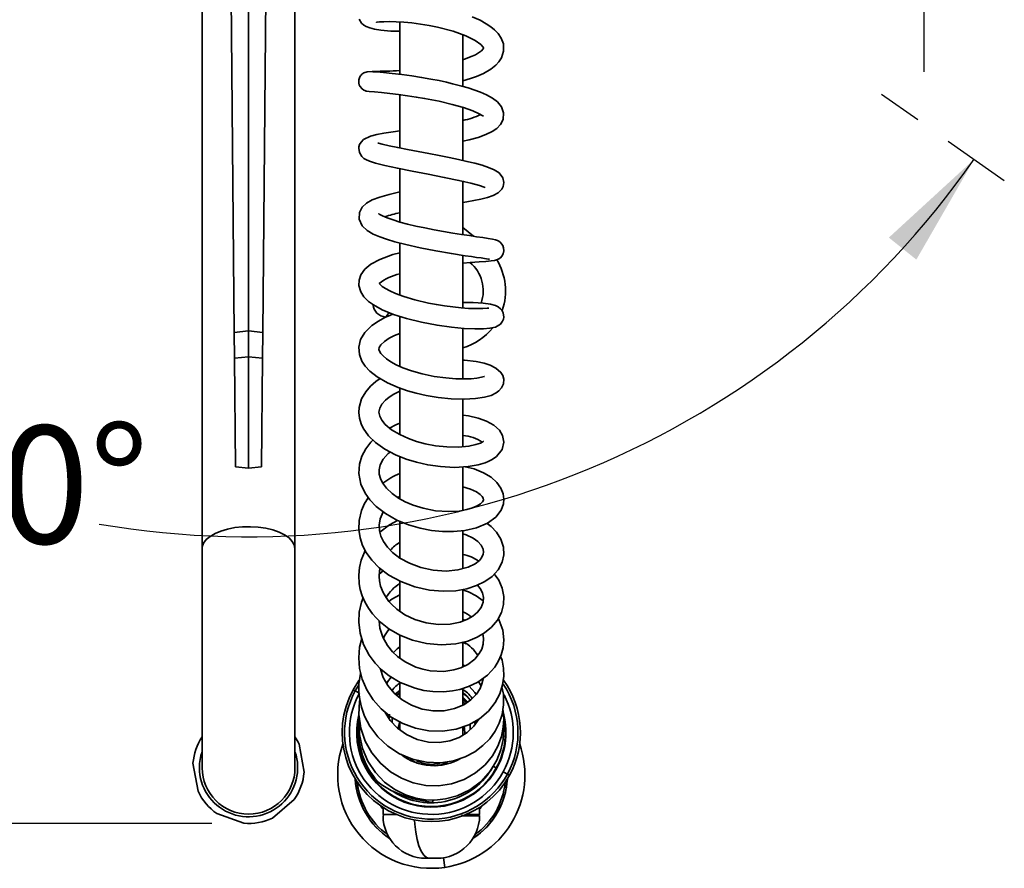
# Model space of a CAD drawing. Units: millimetres. Extents: x 0 to 207, y -13 to 292.
# Drawn here: x 48 to 74, y 62 to 85 of the extents above; entities that cross this region are included whole.
import ezdxf

# ---------------------------------------------------------------- set-up
doc = ezdxf.new("R2010")
doc.units = ezdxf.units.MM
doc.layers.add('SLD-0', color=179, linetype='Continuous')
doc.styles.add('SLDTEXTSTYLE0', font='TXT', dxfattribs={"width": 0.605})
doc.dimstyles.new('SLDDIMSTYLE2', dxfattribs={"dimtxt": 3.081982, "dimasz": 3.081982, "dimexe": 0, "dimexo": 0.0625, "dimgap": 0.770496, "dimtad": 1, "dimdec": 0, "dimlfac": 10, "dimrnd": 1e-09, "dimzin": 12, "dimdsep": 46, "dimtxsty": 'SLDTEXTSTYLE0', "dimsah": 1, "dimcen": 0.09, "dimadec": 0, "dimazin": 3, "dimtfac": 1, "dimtdec": 1, "dimtofl": 0, "dimtmove": 0, "dimatfit": 3, "dimfxl": 0, "dimfrac": 2, "dimtolj": 1, "dimtzin": 12, "dimarcsym": 0})
doc.dimstyles.new('SLDDIMSTYLE7', dxfattribs={"dimtxt": 3.081982, "dimasz": 3.081982, "dimexe": 0, "dimexo": 0.0625, "dimgap": 0.770496, "dimtad": 0, "dimtih": 1, "dimtoh": 1, "dimdec": 4, "dimlfac": 10, "dimzin": 12, "dimdsep": 46, "dimtxsty": 'SLDTEXTSTYLE0', "dimsah": 1, "dimcen": 0.09, "dimazin": 3, "dimtfac": 1, "dimtdec": 1, "dimtofl": 0, "dimtmove": 0, "dimatfit": 3, "dimfxl": 0, "dimfrac": 2, "dimtolj": 1, "dimtzin": 12, "dimarcsym": 0})

# ---------------------------------------------------------------- blocks, each defined once
blk = doc.blocks.new('_D_15')
at = {"layer": 'SLD-0'}
for p, q in [((35.853, 83.748), (35.855, 110.008)), ((72.237, 83.746), (72.239, 110.006)), ((35.854, 109.018), (72.239, 109.015))]:
    blk.add_line(p, q, dxfattribs=at)
for points in [[(35.854, 109.018), (38.936, 108.543), (38.937, 109.492)], [(72.239, 109.015), (69.157, 109.49), (69.157, 108.541)]]:
    blk.add_solid(points, dxfattribs=at)
at = {"layer": 'SLD-0', "insert": (51.154, 113.109), "char_height": 3.175, "attachment_point": 1, "rotation": 359.9966, "style": 'SLDTEXTSTYLE0'}
blk.add_mtext('360', dxfattribs=at)
blk = doc.blocks.new('_D_16')
at = {"layer": 'SLD-0', "color": 7}
for p, q in [((35.212, 81.881), (33.699, 80.822)), ((72.878, 81.879), (74.391, 80.819))]:
    blk.add_line(p, q, dxfattribs=at)
for start, end in [(214.9966, 241.1735), (260.297, 324.9966)]:
    blk.add_arc((54.046, 95.067), 23.847, start, end, dxfattribs=at)
for points in [[(34.511, 81.39), (36.067, 78.687), (36.807, 79.28)], [(73.579, 81.387), (71.283, 79.278), (72.023, 78.685)]]:
    blk.add_solid(points, dxfattribs=at)
at = {"layer": 'SLD-0', "color": 7, "insert": (42.548, 74.211), "char_height": 3.175, "attachment_point": 1, "style": 'SLDTEXTSTYLE0'}
blk.add_mtext('110°', dxfattribs=at)
blk = doc.blocks.new('_D_17')
at = {"layer": 'SLD-0'}
for p, q in [((57.975, 98.534), (28.679, 98.534)), ((29.669, 98.534), (29.669, 63.499)), ((53.055, 63.499), (28.679, 63.499))]:
    blk.add_line(p, q, dxfattribs=at)
for points in [[(29.669, 98.534), (29.195, 95.452), (30.144, 95.452)], [(29.669, 63.499), (30.144, 66.581), (29.195, 66.581)]]:
    blk.add_solid(points, dxfattribs=at)
at = {"layer": 'SLD-0', "char_height": 3.175, "attachment_point": 1, "rotation": 90, "style": 'SLDTEXTSTYLE0'}
for s, insert in [('350', (25.577, 79.138)), ('~', (25.577, 77.109))]:
    blk.add_mtext(s, dxfattribs=dict(at, insert=insert))

msp = doc.modelspace()

# ---------------------------------------------------------------- linework, layer by layer
at = {"color": 7, "linetype": 'Continuous', "lineweight": 35}
for p, q in [((54.045784, 76.763457), (54.045784, 92.066705)), ((53.662222, 76.718671), (53.5227, 91.900735)), ((54.429345, 76.718671), (54.568867, 91.900735)), ((52.795784, 87.397648), (52.795784, 70.897648)), ((55.295784, 70.897648), (55.295784, 87.397648)), ((58.115784, 85.091155), (58.115784, 83.679742)), ((59.815784, 83.352639), (59.815784, 84.74109)), ((58.115784, 83.13145), (58.115784, 81.693012)), ((59.815784, 81.355231), (59.815784, 82.787003)), ((58.115784, 81.133425), (58.115784, 79.699266)), ((59.815784, 79.355732), (59.815784, 80.793068)), ((60.099544, 79.31416), (59.815784, 79.552264)), ((58.115784, 79.129156), (58.115784, 77.727503)), ((59.815784, 77.380202), (59.815784, 78.798677)), ((58.115784, 77.15219), (58.115784, 75.809664)), ((53.662222, 76.718671), (54.045784, 76.763457)), ((53.668578, 76.027059), (53.662222, 76.718671)), ((54.045784, 76.763457), (54.045784, 76.066705)), ((54.045784, 76.763457), (54.429345, 76.718671)), ((54.429345, 76.718671), (54.422989, 76.027059)), ((59.815784, 75.464721), (59.815784, 76.830923)), ((54.045784, 76.066705), (53.668578, 76.027059)), ((53.695445, 73.103527), (53.668578, 76.027059)), ((54.422989, 76.027059), (54.045784, 76.066705)), ((54.045784, 73.066705), (54.045784, 76.066705)), ((54.396122, 73.103527), (54.422989, 76.027059)), ((58.115784, 75.217917), (58.115784, 73.965738)), ((59.815784, 73.644472), (59.815784, 74.925279)), ((58.115784, 73.371792), (58.115784, 72.235845)), ((53.695445, 73.103527), (54.045784, 73.066705)), ((54.045784, 73.066705), (54.396122, 73.103527)), ((59.815784, 71.920437), (59.815784, 73.093172)), ((58.115784, 71.631129), (58.115784, 70.645756)), ((59.815784, 70.353966), (59.815784, 71.377867)), ((52.795784, 70.897648), (52.795784, 64.998705)), ((55.295784, 64.998705), (55.295784, 70.897648)), ((57.669996, 70.303086), (57.565974, 70.213493)), ((58.115784, 70.015948), (58.115784, 69.202034)), ((59.815784, 68.936587), (59.815784, 69.787823)), ((59.867105, 68.968856), (59.815784, 68.98759)), ((57.847968, 68.729794), (57.802856, 68.699019)), ((58.115784, 68.560799), (58.115784, 67.946002)), ((59.906004, 68.337065), (59.809126, 68.377311)), ((59.815784, 67.714902), (59.815784, 68.378042)), ((59.815784, 67.774904), (59.859628, 67.741097)), ((56.917232, 67.066219), (56.86344, 67.095606)), ((56.917232, 67.066219), (57.005702, 67.214802)), ((56.917232, 67.066219), (57.030079, 67.00457)), ((58.115784, 67.29771), (58.115784, 66.874329)), ((59.815784, 66.674651), (59.815784, 67.126067)), ((57.785915, 66.441559), (57.768605, 66.398035)), ((57.788771, 66.382596), (57.807338, 66.42982)), ((57.800728, 66.367493), (57.821199, 66.403908)), ((57.825491, 66.421649), (57.817592, 66.390413)), ((57.84111, 66.437976), (57.818736, 66.339657)), ((57.915784, 66.349036), (57.915784, 66.215212)), ((60.187848, 66.224804), (60.175426, 66.268233)), ((60.179229, 66.267365), (60.19205, 66.214105)), ((60.210178, 66.243859), (60.201172, 66.279363)), ((58.115784, 66.217854), (58.115784, 66.006104)), ((59.815784, 65.938705), (59.815784, 66.081425)), ((60.015784, 66.0258), (60.015784, 66.176793)), ((60.127925, 66.23775), (60.145245, 66.15977)), ((60.154128, 66.176921), (60.140732, 66.248361)), ((59.812367, 65.862567), (59.815784, 65.938705)), ((55.540966, 64.878579), (55.404394, 65.634455)), ((52.550602, 65.118831), (52.687173, 64.362955)), ((60.627795, 65.039129), (60.71555, 64.991188)), ((60.71555, 64.991188), (60.729725, 64.983444)), ((61.014335, 64.827961), (60.901488, 64.88961)), ((61.014335, 64.827961), (61.068128, 64.798574)), ((54.689343, 63.643776), (55.275664, 64.139989)), ((57.665784, 63.929666), (57.665784, 63.738705)), ((58.990712, 64.061308), (59.014515, 64.127484)), ((60.265784, 63.738705), (60.265784, 63.929666)), ((53.194161, 63.763902), (53.917054, 63.504239)), ((57.665784, 63.738705), (57.695784, 63.708705)), ((57.665784, 63.738705), (58.026084, 63.738705)), ((57.665871, 63.710018), (57.665871, 63.698419)), ((59.782404, 63.708705), (60.265068, 63.708705)), ((60.265696, 63.698669), (59.805191, 63.698669)), ((59.905483, 63.738705), (60.265784, 63.738705)), ((60.235784, 63.708705), (60.265784, 63.738705)), ((60.265696, 63.698669), (60.265696, 63.708705)), ((58.913794, 62.558705), (58.815827, 62.558705)), ((59.11574, 62.558705), (58.913794, 62.558705)), ((59.290103, 62.572), (59.327399, 62.314785))]:
    msp.add_line(p, q, dxfattribs=at)
at = {"color": 7, "linetype": 'Continuous', "lineweight": 35, "flags": 128}
for points in [[(57.027895, 85.161251), (57.088103, 85.058267), (57.149578, 85.002721), (57.209418, 84.967738), (57.311576, 84.927564), (57.434129, 84.895406), (57.606608, 84.865505), (57.878542, 84.839786), (58.115784, 84.835079)], [(57.486894, 85.082059), (57.486267, 85.080628), (57.508669, 85.080176), (57.573926, 85.086497), (57.690468, 85.094018), (57.841921, 85.096703), (58.022078, 85.092559), (58.225512, 85.080198), (58.445082, 85.059186), (58.673716, 85.029482), (58.904848, 84.991339), (59.131996, 84.945343), (59.549864, 84.835462), (59.89407, 84.711621), (60.143125, 84.587887), (60.29659, 84.479525), (60.361679, 84.408023), (60.372626, 84.389604), (60.371165, 84.380672), (60.358977, 84.358678), (60.317066, 84.313008), (60.240015, 84.255462), (60.151635, 84.204364), (60.063505, 84.161549), (59.863388, 84.082924), (59.815784, 84.067555)], [(59.815784, 83.499356), (60.024768, 83.559227), (60.184624, 83.617657), (60.371272, 83.700638), (60.566312, 83.813473), (60.701477, 83.920163), (60.784102, 84.00922), (60.855564, 84.119579), (60.912842, 84.29592), (60.905383, 84.496036), (60.845591, 84.653691), (60.762627, 84.775081), (60.665998, 84.875403), (60.565591, 84.957325), (60.442943, 85.039624), (60.277401, 85.131294), (60.062284, 85.228452)], [(57.560204, 83.750717), (57.375164, 83.755935), (57.243696, 83.746473), (57.147651, 83.714682), (57.095697, 83.677314), (57.075093, 83.655309), (57.057682, 83.63171), (57.043284, 83.607022), (57.017266, 83.53103), (57.016369, 83.437056), (57.027636, 83.39293), (57.045826, 83.352406), (57.102172, 83.283503), (57.151743, 83.249269), (57.223959, 83.221334)], [(59.815784, 81.871548), (59.984309, 81.910085), (60.225786, 81.977804), (60.433387, 82.051946), (60.604609, 82.133629), (60.73268, 82.220437), (60.828547, 82.320012), (60.89929, 82.456892), (60.913671, 82.638008), (60.854034, 82.802051), (60.746366, 82.931926), (60.609351, 83.036016), (60.455015, 83.121592), (60.289143, 83.195026), (59.954296, 83.311798), (59.789196, 83.359759), (59.540493, 83.424069), (59.372507, 83.463164), (59.175152, 83.505291), (58.95039, 83.548923), (58.702554, 83.592277), (58.438742, 83.633506), (58.1699, 83.670526), (57.911103, 83.701282), (57.679962, 83.724466), (57.498138, 83.739142), (57.396991, 83.743174), (57.39435, 83.741185)], [(57.202909, 83.228052), (57.205025, 83.225106), (57.290028, 83.216786), (57.434459, 83.204818), (57.625103, 83.186929), (57.846134, 83.163048), (58.083615, 83.133745), (58.325314, 83.100138), (58.561061, 83.063676), (58.78383, 83.025635), (59.175848, 82.948822), (59.525355, 82.866917), (59.832939, 82.780054), (60.081872, 82.692846), (60.256504, 82.615127), (60.352598, 82.561313), (60.370016, 82.554654)], [(58.115784, 82.150099), (57.941477, 82.125572), (57.689345, 82.086582), (57.498075, 82.051207), (57.328592, 82.008508), (57.144217, 81.91875), (57.07429, 81.849672), (57.035938, 81.782978), (57.019213, 81.727191), (57.01395, 81.682421), (57.031035, 81.569058), (57.096064, 81.461392), (57.150441, 81.412697), (57.203899, 81.379073), (57.299092, 81.336013), (57.460364, 81.283489), (57.718396, 81.218045), (58.054978, 81.145495), (58.448227, 81.067987), (58.877798, 80.985868), (59.315159, 80.900505), (59.707344, 80.818501), (60.02884, 80.742758), (60.259855, 80.677535), (60.38577, 80.634953), (60.408985, 80.629428), (60.409264, 80.631641)], [(59.815784, 80.227141), (59.92021, 80.243855), (60.106735, 80.27636), (60.295428, 80.313764), (60.475511, 80.35729), (60.632709, 80.409147), (60.763821, 80.479294), (60.8637, 80.581611), (60.897996, 80.649907), (60.912845, 80.706468), (60.91715, 80.76437), (60.890698, 80.885432), (60.792096, 81.018401), (60.657317, 81.10716), (60.507611, 81.17014), (60.334059, 81.226293), (60.137709, 81.279628), (59.924962, 81.330729), (59.697768, 81.380819), (59.449153, 81.432327), (59.181242, 81.485408), (58.900284, 81.539584), (58.613475, 81.594435), (58.329459, 81.649367), (58.062799, 81.702725), (57.828062, 81.752975), (57.644521, 81.796946), (57.541453, 81.823485), (57.52379, 81.820489)], [(59.83877, 80.787538), (59.832455, 80.786404), (59.815784, 80.783765)], [(58.115784, 80.506921), (57.828341, 80.442211), (57.576303, 80.369987), (57.375295, 80.291939), (57.220222, 80.20401), (57.104921, 80.09767), (57.029034, 79.952861), (57.022272, 79.772064), (57.104129, 79.598085), (57.239267, 79.471304), (57.404115, 79.374774), (57.579555, 79.298387), (57.755734, 79.235288), (57.981076, 79.166443), (58.282015, 79.087834), (58.661755, 79.002874), (59.090118, 78.919787), (59.505154, 78.848775), (59.879339, 78.790776), (60.043535, 78.766687), (60.186624, 78.746216), (60.30617, 78.729401), (60.401693, 78.715907), (60.508064, 78.699992), (60.533421, 78.69523)], [(59.815784, 78.588809), (60.024427, 78.606869), (60.252804, 78.624186), (60.437122, 78.637573), (60.575558, 78.64927), (60.6705, 78.662561), (60.74649, 78.685281), (60.784811, 78.705149), (60.825181, 78.73544), (60.865255, 78.780483), (60.898455, 78.842493), (60.915797, 78.917409), (60.911329, 78.998167), (60.888317, 79.06581), (60.859692, 79.112149), (60.834107, 79.141297), (60.815706, 79.157955), (60.784266, 79.180075), (60.745277, 79.199076), (60.691127, 79.216665), (60.611362, 79.234714), (60.496157, 79.254988), (60.352021, 79.277244), (60.182111, 79.302085), (59.99043, 79.330118), (59.776266, 79.362513), (59.543111, 79.399602), (59.295053, 79.441649), (59.041931, 79.487855), (58.792421, 79.537276), (58.552517, 79.589209), (58.327725, 79.642984), (58.122607, 79.697944), (57.938652, 79.754047), (57.779647, 79.810551), (57.651694, 79.865496), (57.565074, 79.912775), (57.546078, 79.924406), (57.544692, 79.923197)], [(58.115784, 78.87077), (57.927686, 78.821382), (57.579472, 78.691884), (57.339308, 78.560112), (57.176494, 78.423712), (57.072414, 78.278272), (57.02213, 78.130417), (57.017644, 77.988818), (57.067453, 77.816985), (57.153259, 77.682581), (57.273796, 77.561098), (57.408076, 77.462633), (57.6474, 77.331226), (57.945753, 77.207824), (58.30095, 77.094625), (58.702843, 76.995516), (59.122623, 76.916479), (59.511303, 76.863075), (59.853069, 76.831958), (60.140592, 76.819138), (60.367469, 76.820879), (60.542127, 76.834708), (60.694955, 76.869045), (60.830489, 76.949237), (60.886731, 77.026175), (60.906771, 77.078477), (60.916674, 77.13882), (60.901344, 77.2496), (60.86576, 77.319998), (60.829225, 77.363454), (60.768413, 77.410093), (60.694511, 77.444599), (60.559089, 77.480868), (60.360754, 77.509847), (60.089663, 77.527882), (59.815784, 77.528884)], [(60.512091, 77.381297), (60.509353, 77.381082), (60.466764, 77.374728), (60.350703, 77.36599), (60.127194, 77.364928), (59.966683, 77.372064), (59.768294, 77.386802), (59.545613, 77.409964), (59.321688, 77.439836), (59.103026, 77.475378), (58.894793, 77.51519), (58.52419, 77.60195), (58.227327, 77.690169), (58.005342, 77.771942), (57.847103, 77.842803), (57.729124, 77.906814), (57.646631, 77.961978), (57.590061, 78.010259), (57.560643, 78.042213), (57.558902, 78.040819)], [(57.932712, 77.213218), (57.86787, 77.189537), (57.718251, 77.124368), (57.540273, 77.030199), (57.365516, 76.910877), (57.17626, 76.723647), (57.062417, 76.528674), (57.015731, 76.327664), (57.031861, 76.129467), (57.097592, 75.953605), (57.187592, 75.814023), (57.30769, 75.682669), (57.504782, 75.526174), (57.78666, 75.363242), (58.069434, 75.239783), (58.321428, 75.152741), (58.554346, 75.087191), (58.829463, 75.025093), (59.146953, 74.971886), (59.497327, 74.935584), (59.853327, 74.92445), (60.155316, 74.939794), (60.395579, 74.975876), (60.577367, 75.026961), (60.71571, 75.092755), (60.787284, 75.146123), (60.857814, 75.22715), (60.90777, 75.34014), (60.91601, 75.460775), (60.888198, 75.564697), (60.838854, 75.647216), (60.704921, 75.765092), (60.551929, 75.840625), (60.392392, 75.891874), (60.169657, 75.938385), (59.85918, 75.97312), (59.815784, 75.974)], [(57.832084, 77.254838), (57.812304, 77.232207), (57.765465, 77.178618), (57.736797, 77.145821), (57.73082, 77.138984)], [(60.402152, 75.534053), (60.392806, 75.535864), (60.315014, 75.514154), (60.19544, 75.492545), (60.042923, 75.477009), (59.857428, 75.469865), (59.627435, 75.47446), (59.353974, 75.496095), (59.042864, 75.540397), (58.71871, 75.608477), (58.435928, 75.688568), (58.203587, 75.772776), (58.021221, 75.85466), (57.87605, 75.933933), (57.757055, 76.013653), (57.666643, 76.090543), (57.605438, 76.160305), (57.570644, 76.218851), (57.557045, 76.266659), (57.564632, 76.31685), (57.61163, 76.39181), (57.707074, 76.481394), (57.832648, 76.564723), (57.973173, 76.636648), (58.115784, 76.694959)], [(57.586405, 75.478994), (57.473684, 75.401656), (57.333088, 75.279714), (57.199876, 75.126359), (57.08875, 74.93589), (57.021013, 74.701245), (57.013554, 74.562798), (57.031875, 74.410657), (57.075271, 74.265729), (57.134281, 74.140266), (57.27217, 73.942377), (57.459908, 73.757523), (57.7174, 73.574688), (58.003584, 73.423592), (58.288123, 73.309413), (58.563933, 73.225198), (58.87181, 73.156458), (59.217024, 73.10793), (59.587665, 73.089506), (59.953895, 73.10996), (60.22928, 73.157469), (60.413335, 73.211842), (60.49986, 73.246698), (60.604085, 73.300031), (60.724774, 73.385323), (60.869781, 73.566231), (60.919319, 73.769219), (60.884801, 73.945961), (60.798662, 74.088646), (60.651373, 74.223157), (60.450604, 74.336203), (60.22532, 74.417764), (59.964909, 74.477493), (59.815784, 74.495521)], [(60.374121, 73.792339), (60.373459, 73.79388), (60.351057, 73.778121), (60.28934, 73.744691), (60.16857, 73.700731), (59.976091, 73.659513), (59.700514, 73.633749), (59.381021, 73.638425), (59.075212, 73.672226), (58.80081, 73.725318), (58.568129, 73.788327), (58.348934, 73.865526), (58.118995, 73.970269), (57.89741, 74.104061), (57.728198, 74.245954), (57.631593, 74.364435), (57.578298, 74.468994), (57.557586, 74.571354), (57.575861, 74.680646), (57.636636, 74.79357), (57.730868, 74.899697), (57.832198, 74.983137), (57.956356, 75.063426), (58.115784, 75.145511)], [(58.115784, 74.276775), (58.008446, 74.235458), (57.8446, 74.148345)], [(57.394194, 73.822227), (57.335986, 73.766655), (57.199409, 73.589977), (57.094079, 73.390688), (57.030192, 73.177412), (57.013656, 72.925099), (57.070312, 72.63727), (57.181718, 72.397295), (57.310175, 72.215519), (57.485025, 72.033764), (57.728752, 71.845639), (58.035957, 71.670882), (58.354756, 71.539032), (58.66741, 71.447854), (58.968743, 71.390076), (59.268883, 71.359882), (59.562839, 71.357552), (59.866839, 71.386841), (60.180806, 71.458632), (60.479842, 71.584345), (60.704174, 71.749057), (60.845581, 71.934769), (60.907876, 72.103836), (60.920445, 72.236165), (60.900964, 72.376682), (60.838255, 72.53209), (60.727089, 72.68546), (60.572939, 72.822775), (60.372601, 72.943833), (60.117494, 73.047134), (59.881123, 73.105896)], [(59.815784, 72.564104), (60.017555, 72.504497), (60.179179, 72.428712), (60.282125, 72.355481), (60.335374, 72.299836), (60.362168, 72.25653), (60.371022, 72.214142), (60.362433, 72.188855), (60.342511, 72.158729), (60.294314, 72.110907), (60.201135, 72.049779), (60.076238, 71.994978), (59.925645, 71.950257), (59.71509, 71.912868), (59.429396, 71.89686), (59.078634, 71.921751), (58.750992, 71.985473), (58.478112, 72.070824), (58.264149, 72.162975), (58.085399, 72.261523), (57.912765, 72.382894), (57.760491, 72.526068), (57.653912, 72.669393), (57.594832, 72.791544), (57.56517, 72.905615), (57.562013, 73.025188), (57.592626, 73.156962), (57.671589, 73.306824), (57.808491, 73.462797), (57.856712, 73.501136)], [(57.270477, 72.271695), (57.168959, 72.111412), (57.08684, 71.92694), (57.021583, 71.659467), (57.014166, 71.411931), (57.048895, 71.191808), (57.116942, 70.988104), (57.216363, 70.793769), (57.36186, 70.5901), (57.562871, 70.384096), (57.822303, 70.187908), (58.142267, 70.011962), (58.520555, 69.870137), (58.913401, 69.783593), (59.284522, 69.75195), (59.623101, 69.766778), (59.921637, 69.819078), (60.183796, 69.902777), (60.410873, 70.014315), (60.602662, 70.153505), (60.764109, 70.332464), (60.872016, 70.536597), (60.916861, 70.73115), (60.908241, 70.94369), (60.839785, 71.154977), (60.722502, 71.342652), (60.579634, 71.493268), (60.467415, 71.579121)], [(58.063422, 72.276974), (58.072427, 72.283582), (58.115784, 72.307672)], [(59.815784, 71.297539), (59.904122, 71.271022), (60.089148, 71.179781), (60.21434, 71.087995), (60.304949, 70.989282), (60.359618, 70.885106), (60.370991, 70.802397), (60.36334, 70.750526), (60.315084, 70.647614), (60.259068, 70.58069), (60.149819, 70.493187), (59.962225, 70.399938), (59.684235, 70.32436), (59.361929, 70.295658), (59.019946, 70.318528), (58.682888, 70.390605), (58.375807, 70.505145), (58.122021, 70.644858), (57.925562, 70.793896), (57.782499, 70.941298), (57.678141, 71.090426), (57.607956, 71.239439), (57.570733, 71.379461), (57.561718, 71.53042), (57.59228, 71.70466), (57.673766, 71.88808)], [(58.058106, 71.661722), (57.840591, 71.540722), (57.580255, 71.34364)], [(55.295784, 70.897648), (55.277804, 70.997937), (55.224381, 71.09534), (55.137051, 71.187056), (55.018328, 71.270446), (54.871627, 71.343112), (54.701168, 71.402962), (54.511854, 71.448276), (54.309133, 71.477749), (54.098835, 71.490533), (53.887011, 71.486262), (53.679755, 71.465057), (53.483029, 71.427528), (53.302492, 71.374756), (53.143339, 71.308258), (53.010147, 71.229948), (52.906748, 71.142079), (52.836118, 71.047177), (52.800287, 70.947974), (52.795784, 70.897648)], [(57.189364, 70.846542), (57.165744, 70.808059), (57.077189, 70.584826), (57.030542, 70.387312), (57.011552, 70.188226), (57.024929, 69.95284), (57.054049, 69.801086), (57.107002, 69.629188), (57.187173, 69.448286), (57.275545, 69.296522), (57.386798, 69.143718), (57.482544, 69.034342), (57.597654, 68.922029), (57.825197, 68.743118), (58.120332, 68.570438), (58.461064, 68.432179), (58.836726, 68.340815), (59.234461, 68.305961), (59.623691, 68.333444), (59.947112, 68.409953), (60.201676, 68.513192), (60.399309, 68.628996), (60.584513, 68.78079), (60.745819, 68.97553), (60.853288, 69.18385), (60.909023, 69.394643), (60.917196, 69.61053), (60.875196, 69.831456), (60.782203, 70.046275), (60.660584, 70.21771)], [(60.206109, 69.913737), (60.278018, 69.826318), (60.340045, 69.709213), (60.370048, 69.586194), (60.362023, 69.453378), (60.309902, 69.316507), (60.211151, 69.18486), (60.085697, 69.080336), (59.93957, 68.996483), (59.739196, 68.920092), (59.474201, 68.866396), (59.150212, 68.85702), (58.82349, 68.901368), (58.521734, 68.992534), (58.256089, 69.120104), (58.041334, 69.266123), (57.89361, 69.399895), (57.82408, 69.477558), (57.747377, 69.579925), (57.665772, 69.720525), (57.59961, 69.889386), (57.568474, 70.035303), (57.560665, 70.150944), (57.5738, 70.305695), (57.589705, 70.363804)], [(57.132848, 69.570867), (57.086261, 69.454028), (57.027842, 69.192521), (57.012442, 68.920861), (57.047389, 68.626188), (57.143904, 68.317429), (57.292302, 68.034277), (57.457319, 67.812641), (57.618909, 67.645623), (57.828082, 67.475887), (58.127267, 67.295286), (58.52838, 67.137035), (58.767008, 67.080282), (59.007992, 67.048622), (59.293656, 67.04333), (59.535485, 67.066928), (59.733172, 67.107238), (59.966085, 67.182733), (60.216426, 67.304448), (60.479212, 67.495589), (60.672651, 67.707594), (60.77819, 67.876234), (60.848309, 68.036481), (60.898971, 68.225292), (60.918596, 68.444751), (60.888689, 68.705082), (60.78401, 68.99427), (60.768014, 69.018553)], [(58.115784, 69.656486), (57.904653, 69.541421), (57.823248, 69.478668)], [(60.350489, 68.600389), (60.37249, 68.474978), (60.360962, 68.32302), (60.322273, 68.194272), (60.258227, 68.072591), (60.133119, 67.923635), (59.945637, 67.782921), (59.757994, 67.691674), (59.570732, 67.633487), (59.300414, 67.594112), (58.937838, 67.608876), (58.735679, 67.649478), (58.553402, 67.70737), (58.258742, 67.850327), (58.054098, 67.995166), (57.917965, 68.122268), (57.78302, 68.288351), (57.657145, 68.513472), (57.580275, 68.757961), (57.561246, 68.957552)], [(57.676097, 68.479576), (57.707251, 68.555282), (57.830229, 68.740173)], [(57.093646, 68.478209), (57.035955, 68.242378), (57.013024, 67.960669), (57.035668, 67.671936), (57.107106, 67.382769), (57.227796, 67.100537), (57.398838, 66.830352), (57.620628, 66.581151), (57.889698, 66.363908), (58.199713, 66.187157), (58.540587, 66.060134), (58.902157, 65.990212), (59.271149, 65.981557), (59.635632, 66.036295), (59.974335, 66.153052), (60.264578, 66.319297), (60.50277, 66.522781), (60.686491, 66.752829), (60.811771, 66.992008), (60.885736, 67.23031), (60.916031, 67.461805), (60.90897, 67.682722), (60.869437, 67.891369), (60.831525, 67.998124)], [(57.94391, 68.098044), (58.049766, 68.203441), (58.115784, 68.25406)], [(60.363891, 67.411709), (60.362538, 67.391368), (60.33051, 67.261155), (60.276953, 67.133133), (60.180355, 66.983066), (60.033211, 66.831178), (59.837377, 66.696454), (59.593998, 66.592689), (59.311541, 66.534528), (59.014513, 66.529843), (58.718896, 66.579224), (58.436721, 66.681063), (58.180819, 66.828364), (57.965655, 67.009298), (57.796848, 67.213806), (57.673988, 67.432361), (57.595798, 67.656546), (57.593401, 67.671988)], [(57.025879, 67.360161), (57.01756, 67.348669), (56.859596, 67.097731)], [(57.062544, 67.56315), (57.055534, 67.537501), (57.017888, 67.259507), (57.017655, 67.025463), (57.037944, 66.83945), (57.083794, 66.629252), (57.167158, 66.390781), (57.308706, 66.11706), (57.523639, 65.829168), (57.795835, 65.575551), (58.112192, 65.372456), (58.463205, 65.226421), (58.838232, 65.145179), (59.216322, 65.133858), (59.564612, 65.185778), (59.873675, 65.287964), (60.137921, 65.428022), (60.356719, 65.592996), (60.53875, 65.779582), (60.685433, 65.984149), (60.795019, 66.200222), (60.870931, 66.432058), (60.912316, 66.692071), (60.908444, 66.976157), (60.868446, 67.174605)], [(57.764874, 67.270684), (57.78825, 67.313667), (57.886708, 67.440498)], [(57.99849, 66.981686), (58.003578, 66.987543), (58.115784, 67.074148)], [(59.989083, 67.193915), (60.140529, 67.024495), (60.170348, 66.972737)], [(60.238783, 67.32071), (60.286674, 67.234876), (60.301106, 67.190868)], [(57.040524, 66.827622), (57.03103, 66.782971), (57.017097, 66.434681), (57.069131, 66.067976), (57.189808, 65.714796), (57.368997, 65.396309), (57.597209, 65.119443), (57.865024, 64.891274), (58.15981, 64.716389), (58.476232, 64.593296), (58.814527, 64.523603), (59.163478, 64.513711), (59.511795, 64.565648), (59.849049, 64.680899), (60.157978, 64.85695), (60.413499, 65.075184), (60.613551, 65.319861), (60.759842, 65.579353), (60.854192, 65.83986), (60.90319, 66.087256), (60.916749, 66.31293), (60.904605, 66.512917), (60.893622, 66.574618)], [(58.115784, 67.029354), (58.037757, 66.96324), (58.030925, 66.956958)], [(58.115784, 67.009634), (58.048179, 66.951829), (58.043086, 66.947154)], [(60.024711, 66.825992), (59.901827, 66.95586), (59.815784, 67.029354)], [(60.01187, 66.817264), (59.891316, 66.944532), (59.815784, 67.009634)], [(59.944167, 66.77132), (59.926102, 66.792299), (59.815784, 66.90317)], [(59.815784, 66.870413), (59.907866, 66.776249), (59.923594, 66.75803)], [(59.903962, 66.742945), (59.831725, 66.820253), (59.815784, 66.835634)], [(59.815784, 66.785758), (59.87159, 66.725798), (59.874697, 66.722208)], [(57.030827, 66.33792), (57.019893, 66.272438), (57.029165, 65.890044), (57.109942, 65.520081), (57.256246, 65.177269), (57.459354, 64.871827), (57.710337, 64.611623), (57.98721, 64.411551), (58.269405, 64.271333), (58.545539, 64.182636), (58.80662, 64.137415), (59.059888, 64.127842), (59.347371, 64.157317), (59.664933, 64.241797), (59.998641, 64.399332), (60.315605, 64.63671), (60.559679, 64.912082), (60.732056, 65.199825), (60.841144, 65.482558), (60.900441, 65.761645), (60.916764, 66.059644), (60.907007, 66.150788)], [(60.245029, 66.3081), (60.242763, 66.302785), (60.109605, 66.113697), (59.932039, 65.947344), (59.715114, 65.813599), (59.463322, 65.721425), (59.183324, 65.677205), (58.887517, 65.687564), (58.588663, 65.758309), (58.30078, 65.890201), (58.0545, 66.06758), (57.862688, 66.27172), (57.722505, 66.488405), (57.715588, 66.504481)], [(57.825283, 66.311877), (57.850951, 66.382717), (57.852878, 66.387527)], [(58.115177, 66.232761), (58.076162, 66.07499), (58.072249, 66.046385)], [(59.864868, 65.898115), (59.855405, 66.07499), (59.849721, 66.107983)], [(60.134429, 66.244751), (60.147335, 66.188037), (60.148763, 66.169303)], [(60.161725, 66.187708), (60.159557, 66.196616), (60.140036, 66.247962)], [(58.396952, 65.241259), (58.529012, 65.151793), (58.58285, 65.124235)], [(58.965784, 65.088705), (59.142509, 65.107279), (59.195056, 65.12021)], [(59.078136, 65.045745), (59.235211, 65.079979), (59.399152, 65.149913)], [(58.990712, 64.061308), (58.481508, 64.164481), (58.180415, 64.257809), (57.882081, 64.382549), (57.612401, 64.548306), (57.521299, 64.63087), (57.515111, 64.639459)], [(57.665784, 63.883754), (57.654437, 63.899912), (57.610993, 63.966044)], [(60.320574, 63.966044), (60.277131, 63.899912), (60.265784, 63.883754)], [(58.913794, 62.558705), (58.836437, 62.580558), (58.76202, 62.645286), (58.693371, 62.750429), (58.633099, 62.891992), (58.583495, 63.064593), (58.546444, 63.261674), (58.523354, 63.475745), (58.51724, 63.589377)]]:
    msp.add_lwpolyline(points, dxfattribs=at)
at = {"color": 7, "linetype": 'Continuous', "lineweight": 35}
for centre, radius, start, end in [((57.398609, 93.865114), 10.11048, 270.0947025, 274.0676252), ((59.441683, 84.382941), 1.983202, 280.8731267, 295.5114598), ((58.719043, 76.898522), 3.106407, 101.197897, 108.8545673), ((59.363556, 77.843076), 1, 340.6197677, 50), ((59.363556, 77.843076), 1.6, 340.842041, 31.6395207), ((58.431288, 76.929995), 1.409965, 102.9303948, 128.236806), ((57.763556, 77.50552), 0.37, 185.2100312, 264.8889928), ((59.363556, 77.843076), 1.6, 286.4179658, 321.6161355), ((59.752511, 72.875051), 1.070964, 56.8191087, 86.6129726), ((58.716681, 71.337885), 1.692622, 110.7940473, 128.6085689), ((58.533563, 70.322681), 0.854387, 119.2736518, 141.4135713), ((59.578565, 69.598352), 1.172163, 55.621389, 78.323995), ((58.764521, 68.964631), 1.190727, 123.0126432, 148.7776515), ((59.403579, 68.332504), 1.507785, 50.4086057, 74.1342532), ((59.530806, 68.497434), 0.758348, 47.4565398, 67.9270364), ((59.407432, 67.54723), 0.938555, 30.4530372, 62.9628011), ((58.965784, 65.94709), 2.4, 331.3515738, 36.0226206), ((58.965784, 65.94709), 2.4, 151.3515769, 331.3515738), ((58.965784, 65.94709), 2.334312, 151.3521102, 331.3521102), ((58.626714, 66.535574), 0.899442, 122.8835812, 142.9247618), ((59.377316, 66.38549), 0.841162, 34.8759542, 61.2566416), ((58.965784, 65.94709), 2.334312, 331.3521102, 33.9991552), ((58.965784, 65.94709), 2.205724, 151.3521102, 331.3521111), ((58.965784, 65.94709), 2.205724, 331.3521111, 27.4166136), ((58.965784, 65.94709), 2.01, 166.289371, 331.3521102), ((58.965784, 65.94709), 1.993848, 168.0647553, 331.3521102), ((58.965784, 65.94709), 1.993848, 331.3521102, 15.7825786), ((58.965784, 65.94709), 2.01, 331.3521102, 16.6847166), ((58.950072, 65.939335), 1.935437, 174.5182528, 222.173955), ((54.045784, 64.998705), 1.5, 146.4426902, 175.4066091), ((54.045784, 64.998705), 1.5, 25.0768323, 33.5573098), ((58.965784, 64.808705), 2.52, 160.8056979, 278.2503157), ((58.965784, 64.808705), 2.52, 278.2503157, 19.1943021), ((54.045784, 64.998705), 1.32205, 160.9969608, 180), ((54.045784, 64.998705), 1.32205, 180, 19.0030392), ((59.034287, 66.496985), 1.444754, 231.9473692, 300.6301837), ((54.045784, 64.998705), 1.25, 180, 0), ((58.965784, 65.94709), 1.893851, 237.1582837, 331.3521103), ((58.965784, 65.938705), 0.85, 242.2306428, 270), ((54.045784, 64.998705), 1.5, 325.0768323, 355.4066091), ((58.965784, 64.808705), 2.05, 183.2127773, 236.8594616), ((58.965784, 64.808705), 2.04919, 183.2549035, 236.8096757), ((58.965784, 64.808705), 2.05, 303.1405384, 356.7872227), ((58.965784, 64.808705), 2.04919, 331.3521102, 356.7450965), ((58.965784, 64.808705), 1.999194, 185.892702, 233.8936816), ((58.965784, 64.808705), 1.999194, 306.1063184, 354.107298), ((54.045784, 64.998705), 1.5, 205.0768323, 235.4066091), ((54.045784, 64.998705), 1.5, 265.0768323, 295.4066091), ((58.815827, 63.708705), 1.15, 180.5, 270), ((59.11574, 63.708705), 1.15, 270, 359.5), ((58.965784, 64.808705), 2.04919, 303.1903243, 331.3521102)]:
    msp.add_arc(centre, radius, start, end, dxfattribs=at)
at = {"layer": 'SLD-0', "color": 7}
msp.add_line((72.066375, 82.446946), (71.087315, 83.132578), dxfattribs=at)

# ---------------------------------------------------------------- dimensions: what is measured, and where the dimension line sits
at = {"layer": 'SLD-0'}
dim = msp.add_linear_dim(base=(72.238745, 109.015389), p1=(35.85292, 82.757211), p2=(72.237176, 82.755037), angle=359.9965764, dimstyle='SLDDIMSTYLE2', dxfattribs=at)
dim.commit()
dim.dimension.update_dxf_attribs({"geometry": '_D_15', "text_midpoint": (54.046617, 109.016476), "dimtype": 160})
dim = msp.add_linear_dim(base=(29.669386, 63.498705), p1=(58.965784, 98.533839), p2=(54.045784, 63.498705), angle=90, text='~<>', dimstyle='SLDDIMSTYLE2', dxfattribs=at)
dim.commit()
dim.dimension.update_dxf_attribs({"geometry": '_D_17', "text_midpoint": (29.669386, 81.016272), "dimtype": 160})
at = {"layer": 'SLD-0', "color": 7}
dim = msp.add_angular_dim_2l(base=(38.115301, 77.32123), line1=((36.516898, 82.794408), (36.023685, 82.4491)), line2=((71.087315, 83.132578), (72.066375, 82.446946)), dimstyle='SLDDIMSTYLE7', dxfattribs=at)
dim.commit()
dim.dimension.update_dxf_attribs({"geometry": '_D_16', "text_midpoint": (46.287141, 72.517079), "dimtype": 162})

doc.saveas('drawing.dxf')
